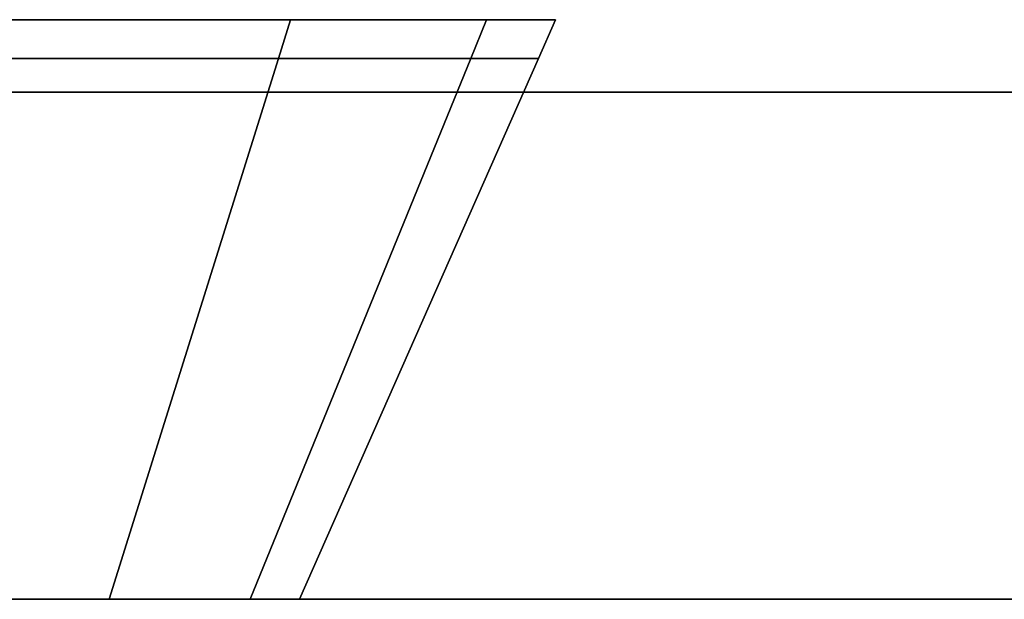
# Model space of a CAD drawing. Extents: x -0.885 to 0, y -0.919 to 0.
# Drawn here: x -0.158 to -0.144, y -0.885 to -0.877 of the extents above; entities that cross this region are included whole.
import ezdxf

# ---------------------------------------------------------------- set-up
doc = ezdxf.new("R2010")
doc.units = 0
for name, color, linetype in [('L18_HINGE_MOUNTING', 7, 'CONTINUOUS'), ('L20_HINGE_MOUNTING', 7, 'CONTINUOUS'), ('L23_GLASSOUT', 7, 'CONTINUOUS'), ('L24_GLASSIN', 7, 'CONTINUOUS'), ('L25_GLASSRIM', 7, 'CONTINUOUS')]:
    doc.layers.add(name, color=color, linetype=linetype)

msp = doc.modelspace()

# ---------------------------------------------------------------- linework, layer by layer
at = {"layer": 'L18_HINGE_MOUNTING', "color": 8}
for points, invisible_edges in [([(-0.151996, -0.877, 0.017475), (-0.173784, -0.877, 0.017475), (-0.174682, -0.877, 0.021988), (-0.151996, -0.877, 0.017475)], 13), ([(-0.151996, -0.877, 0.017475), (-0.174682, -0.877, 0.021988), (-0.151098, -0.877, 0.021988), (-0.151996, -0.877, 0.017475)], 11), ([(-0.151098, -0.877, 0.021988), (-0.174682, -0.877, 0.021988), (-0.173784, -0.877, 0.026501), (-0.151098, -0.877, 0.021988)], 13), ([(-0.154552, -0.877, 0.01365), (-0.171228, -0.877, 0.01365), (-0.173784, -0.877, 0.017475), (-0.154552, -0.877, 0.01365)], 13), ([(-0.154552, -0.877, 0.01365), (-0.173784, -0.877, 0.017475), (-0.151996, -0.877, 0.017475), (-0.154552, -0.877, 0.01365)], 11), ([(-0.151098, -0.877, 0.021988), (-0.173784, -0.877, 0.026501), (-0.151996, -0.877, 0.026501), (-0.151098, -0.877, 0.021988)], 11), ([(-0.151996, -0.877, 0.026501), (-0.173784, -0.877, 0.026501), (-0.171228, -0.877, 0.030326), (-0.151996, -0.877, 0.026501)], 13), ([(-0.158378, -0.877, 0.011094), (-0.171228, -0.877, 0.01365), (-0.154552, -0.877, 0.01365), (-0.158378, -0.877, 0.011094)], 11), ([(-0.151996, -0.877, 0.026501), (-0.171228, -0.877, 0.030326), (-0.154552, -0.877, 0.030326), (-0.151996, -0.877, 0.026501)], 11), ([(-0.154552, -0.877, 0.030326), (-0.171228, -0.877, 0.030326), (-0.167403, -0.877, 0.032882), (-0.154552, -0.877, 0.030326)], 13), ([(-0.154552, -0.877, 0.030326), (-0.167403, -0.877, 0.032882), (-0.158378, -0.877, 0.032882), (-0.154552, -0.877, 0.030326)], 11), ([(-0.158378, -0.877, 0.032882), (-0.154051, -0.877, 0.030827), (-0.154552, -0.877, 0.030326), (-0.158378, -0.877, 0.032882)], 9), ([(-0.154051, -0.877, 0.030827), (-0.158378, -0.877, 0.032882), (-0.158107, -0.877, 0.033537), (-0.154051, -0.877, 0.030827)], 9), ([(-0.158378, -0.877, 0.011094), (-0.154051, -0.877, 0.013149), (-0.158107, -0.877, 0.01044), (-0.158378, -0.877, 0.011094)], 9), ([(-0.154051, -0.877, 0.013149), (-0.158378, -0.877, 0.011094), (-0.154552, -0.877, 0.01365), (-0.154051, -0.877, 0.013149)], 9), ([(-0.154218, -0.877535, 0.03066), (-0.158107, -0.877, 0.033537), (-0.158197, -0.877535, 0.033318), (-0.154218, -0.877535, 0.03066)], 9), ([(-0.158107, -0.877, 0.01044), (-0.154218, -0.877535, 0.013316), (-0.158197, -0.877535, 0.010658), (-0.158107, -0.877, 0.01044)], 9), ([(-0.158107, -0.877, 0.033537), (-0.154218, -0.877535, 0.03066), (-0.154051, -0.877, 0.030827), (-0.158107, -0.877, 0.033537)], 9), ([(-0.154218, -0.877535, 0.013316), (-0.158107, -0.877, 0.01044), (-0.154051, -0.877, 0.013149), (-0.154218, -0.877535, 0.013316)], 9), ([(-0.154552, -0.877, 0.030326), (-0.151342, -0.877, 0.026772), (-0.151996, -0.877, 0.026501), (-0.154552, -0.877, 0.030326)], 9), ([(-0.151342, -0.877, 0.026772), (-0.154552, -0.877, 0.030326), (-0.154051, -0.877, 0.030827), (-0.151342, -0.877, 0.026772)], 9), ([(-0.154552, -0.877, 0.01365), (-0.151342, -0.877, 0.017205), (-0.154051, -0.877, 0.013149), (-0.154552, -0.877, 0.01365)], 9), ([(-0.151342, -0.877, 0.017205), (-0.154552, -0.877, 0.01365), (-0.151996, -0.877, 0.017475), (-0.151342, -0.877, 0.017205)], 9), ([(-0.151342, -0.877, 0.026772), (-0.154218, -0.877535, 0.03066), (-0.15156, -0.877535, 0.026681), (-0.151342, -0.877, 0.026772)], 9), ([(-0.154218, -0.877535, 0.03066), (-0.151342, -0.877, 0.026772), (-0.154051, -0.877, 0.030827), (-0.154218, -0.877535, 0.03066)], 9), ([(-0.154218, -0.877535, 0.013316), (-0.151342, -0.877, 0.017205), (-0.15156, -0.877535, 0.017295), (-0.154218, -0.877535, 0.013316)], 9), ([(-0.151342, -0.877, 0.017205), (-0.154218, -0.877535, 0.013316), (-0.154051, -0.877, 0.013149), (-0.151342, -0.877, 0.017205)], 9), ([(-0.151996, -0.877, 0.026501), (-0.15039, -0.877, 0.021988), (-0.151098, -0.877, 0.021988), (-0.151996, -0.877, 0.026501)], 9), ([(-0.15039, -0.877, 0.021988), (-0.151996, -0.877, 0.026501), (-0.151342, -0.877, 0.026772), (-0.15039, -0.877, 0.021988)], 9), ([(-0.151996, -0.877, 0.017475), (-0.15039, -0.877, 0.021988), (-0.151342, -0.877, 0.017205), (-0.151996, -0.877, 0.017475)], 9), ([(-0.15039, -0.877, 0.021988), (-0.151996, -0.877, 0.017475), (-0.151098, -0.877, 0.021988), (-0.15039, -0.877, 0.021988)], 9), ([(-0.15039, -0.877, 0.021988), (-0.15156, -0.877535, 0.026681), (-0.150626, -0.877535, 0.021988), (-0.15039, -0.877, 0.021988)], 9), ([(-0.15156, -0.877535, 0.026681), (-0.15039, -0.877, 0.021988), (-0.151342, -0.877, 0.026772), (-0.15156, -0.877535, 0.026681)], 9), ([(-0.15156, -0.877535, 0.017295), (-0.15039, -0.877, 0.021988), (-0.150626, -0.877535, 0.021988), (-0.15156, -0.877535, 0.017295)], 9), ([(-0.15039, -0.877, 0.021988), (-0.15156, -0.877535, 0.017295), (-0.151342, -0.877, 0.017205), (-0.15039, -0.877, 0.021988)], 9), ([(-0.158197, -0.877535, 0.010658), (-0.156552, -0.885, 0.01565), (-0.15946, -0.885, 0.013707), (-0.158197, -0.877535, 0.010658)], 9), ([(-0.156552, -0.885, 0.028326), (-0.158197, -0.877535, 0.033318), (-0.15946, -0.885, 0.03027), (-0.156552, -0.885, 0.028326)], 9), ([(-0.156552, -0.885, 0.01565), (-0.158197, -0.877535, 0.010658), (-0.154218, -0.877535, 0.013316), (-0.156552, -0.885, 0.01565)], 9), ([(-0.158197, -0.877535, 0.033318), (-0.156552, -0.885, 0.028326), (-0.154218, -0.877535, 0.03066), (-0.158197, -0.877535, 0.033318)], 9), ([(-0.156552, -0.885, 0.01565), (-0.15156, -0.877535, 0.017295), (-0.154609, -0.885, 0.018558), (-0.156552, -0.885, 0.01565)], 9), ([(-0.15156, -0.877535, 0.017295), (-0.156552, -0.885, 0.01565), (-0.154218, -0.877535, 0.013316), (-0.15156, -0.877535, 0.017295)], 9), ([(-0.15156, -0.877535, 0.026681), (-0.156552, -0.885, 0.028326), (-0.154609, -0.885, 0.025418), (-0.15156, -0.877535, 0.026681)], 9), ([(-0.156552, -0.885, 0.028326), (-0.15156, -0.877535, 0.026681), (-0.154218, -0.877535, 0.03066), (-0.156552, -0.885, 0.028326)], 9), ([(-0.150626, -0.877535, 0.021988), (-0.154609, -0.885, 0.025418), (-0.153926, -0.885, 0.021988), (-0.150626, -0.877535, 0.021988)], 9), ([(-0.154609, -0.885, 0.025418), (-0.150626, -0.877535, 0.021988), (-0.15156, -0.877535, 0.026681), (-0.154609, -0.885, 0.025418)], 9), ([(-0.154609, -0.885, 0.018558), (-0.150626, -0.877535, 0.021988), (-0.153926, -0.885, 0.021988), (-0.154609, -0.885, 0.018558)], 9), ([(-0.150626, -0.877535, 0.021988), (-0.154609, -0.885, 0.018558), (-0.15156, -0.877535, 0.017295), (-0.150626, -0.877535, 0.021988)], 9)]:
    msp.add_3dface(points, dxfattribs=dict(at, invisible_edges=invisible_edges))
at = {"layer": 'L20_HINGE_MOUNTING', "color": 8}
for points, invisible_edges in [([(-0.151996, -0.877, 1.961475), (-0.173784, -0.877, 1.961475), (-0.174682, -0.877, 1.965988), (-0.151996, -0.877, 1.961475)], 13), ([(-0.151996, -0.877, 1.961475), (-0.174682, -0.877, 1.965988), (-0.151098, -0.877, 1.965988), (-0.151996, -0.877, 1.961475)], 11), ([(-0.151098, -0.877, 1.965988), (-0.174682, -0.877, 1.965988), (-0.173784, -0.877, 1.970501), (-0.151098, -0.877, 1.965988)], 13), ([(-0.154552, -0.877, 1.95765), (-0.171228, -0.877, 1.95765), (-0.173784, -0.877, 1.961475), (-0.154552, -0.877, 1.95765)], 13), ([(-0.154552, -0.877, 1.95765), (-0.173784, -0.877, 1.961475), (-0.151996, -0.877, 1.961475), (-0.154552, -0.877, 1.95765)], 11), ([(-0.151098, -0.877, 1.965988), (-0.173784, -0.877, 1.970501), (-0.151996, -0.877, 1.970501), (-0.151098, -0.877, 1.965988)], 11), ([(-0.151996, -0.877, 1.970501), (-0.173784, -0.877, 1.970501), (-0.171228, -0.877, 1.974326), (-0.151996, -0.877, 1.970501)], 13), ([(-0.158378, -0.877, 1.955094), (-0.171228, -0.877, 1.95765), (-0.154552, -0.877, 1.95765), (-0.158378, -0.877, 1.955094)], 11), ([(-0.151996, -0.877, 1.970501), (-0.171228, -0.877, 1.974326), (-0.154552, -0.877, 1.974326), (-0.151996, -0.877, 1.970501)], 11), ([(-0.154552, -0.877, 1.974326), (-0.171228, -0.877, 1.974326), (-0.167403, -0.877, 1.976882), (-0.154552, -0.877, 1.974326)], 13), ([(-0.154552, -0.877, 1.974326), (-0.167403, -0.877, 1.976882), (-0.158378, -0.877, 1.976882), (-0.154552, -0.877, 1.974326)], 11), ([(-0.158378, -0.877, 1.976882), (-0.154051, -0.877, 1.974827), (-0.154552, -0.877, 1.974326), (-0.158378, -0.877, 1.976882)], 9), ([(-0.154051, -0.877, 1.974827), (-0.158378, -0.877, 1.976882), (-0.158107, -0.877, 1.977537), (-0.154051, -0.877, 1.974827)], 9), ([(-0.158378, -0.877, 1.955094), (-0.154051, -0.877, 1.957149), (-0.158107, -0.877, 1.95444), (-0.158378, -0.877, 1.955094)], 9), ([(-0.154051, -0.877, 1.957149), (-0.158378, -0.877, 1.955094), (-0.154552, -0.877, 1.95765), (-0.154051, -0.877, 1.957149)], 9), ([(-0.154218, -0.877535, 1.97466), (-0.158107, -0.877, 1.977537), (-0.158197, -0.877535, 1.977318), (-0.154218, -0.877535, 1.97466)], 9), ([(-0.158107, -0.877, 1.95444), (-0.154218, -0.877535, 1.957316), (-0.158197, -0.877535, 1.954658), (-0.158107, -0.877, 1.95444)], 9), ([(-0.158107, -0.877, 1.977537), (-0.154218, -0.877535, 1.97466), (-0.154051, -0.877, 1.974827), (-0.158107, -0.877, 1.977537)], 9), ([(-0.154218, -0.877535, 1.957316), (-0.158107, -0.877, 1.95444), (-0.154051, -0.877, 1.957149), (-0.154218, -0.877535, 1.957316)], 9), ([(-0.154552, -0.877, 1.974326), (-0.151342, -0.877, 1.970772), (-0.151996, -0.877, 1.970501), (-0.154552, -0.877, 1.974326)], 9), ([(-0.151342, -0.877, 1.970772), (-0.154552, -0.877, 1.974326), (-0.154051, -0.877, 1.974827), (-0.151342, -0.877, 1.970772)], 9), ([(-0.154552, -0.877, 1.95765), (-0.151342, -0.877, 1.961205), (-0.154051, -0.877, 1.957149), (-0.154552, -0.877, 1.95765)], 9), ([(-0.151342, -0.877, 1.961205), (-0.154552, -0.877, 1.95765), (-0.151996, -0.877, 1.961475), (-0.151342, -0.877, 1.961205)], 9), ([(-0.151342, -0.877, 1.970772), (-0.154218, -0.877535, 1.97466), (-0.15156, -0.877535, 1.970681), (-0.151342, -0.877, 1.970772)], 9), ([(-0.154218, -0.877535, 1.97466), (-0.151342, -0.877, 1.970772), (-0.154051, -0.877, 1.974827), (-0.154218, -0.877535, 1.97466)], 9), ([(-0.154218, -0.877535, 1.957316), (-0.151342, -0.877, 1.961205), (-0.15156, -0.877535, 1.961295), (-0.154218, -0.877535, 1.957316)], 9), ([(-0.151342, -0.877, 1.961205), (-0.154218, -0.877535, 1.957316), (-0.154051, -0.877, 1.957149), (-0.151342, -0.877, 1.961205)], 9), ([(-0.151996, -0.877, 1.970501), (-0.15039, -0.877, 1.965988), (-0.151098, -0.877, 1.965988), (-0.151996, -0.877, 1.970501)], 9), ([(-0.15039, -0.877, 1.965988), (-0.151996, -0.877, 1.970501), (-0.151342, -0.877, 1.970772), (-0.15039, -0.877, 1.965988)], 9), ([(-0.151996, -0.877, 1.961475), (-0.15039, -0.877, 1.965988), (-0.151342, -0.877, 1.961205), (-0.151996, -0.877, 1.961475)], 9), ([(-0.15039, -0.877, 1.965988), (-0.151996, -0.877, 1.961475), (-0.151098, -0.877, 1.965988), (-0.15039, -0.877, 1.965988)], 9), ([(-0.15039, -0.877, 1.965988), (-0.15156, -0.877535, 1.970681), (-0.150626, -0.877535, 1.965988), (-0.15039, -0.877, 1.965988)], 9), ([(-0.15156, -0.877535, 1.970681), (-0.15039, -0.877, 1.965988), (-0.151342, -0.877, 1.970772), (-0.15156, -0.877535, 1.970681)], 9), ([(-0.15156, -0.877535, 1.961295), (-0.15039, -0.877, 1.965988), (-0.150626, -0.877535, 1.965988), (-0.15156, -0.877535, 1.961295)], 9), ([(-0.15039, -0.877, 1.965988), (-0.15156, -0.877535, 1.961295), (-0.151342, -0.877, 1.961205), (-0.15039, -0.877, 1.965988)], 9), ([(-0.158197, -0.877535, 1.954658), (-0.156552, -0.885, 1.95965), (-0.15946, -0.885, 1.957707), (-0.158197, -0.877535, 1.954658)], 9), ([(-0.156552, -0.885, 1.972326), (-0.158197, -0.877535, 1.977318), (-0.15946, -0.885, 1.97427), (-0.156552, -0.885, 1.972326)], 9), ([(-0.156552, -0.885, 1.95965), (-0.158197, -0.877535, 1.954658), (-0.154218, -0.877535, 1.957316), (-0.156552, -0.885, 1.95965)], 9), ([(-0.158197, -0.877535, 1.977318), (-0.156552, -0.885, 1.972326), (-0.154218, -0.877535, 1.97466), (-0.158197, -0.877535, 1.977318)], 9), ([(-0.156552, -0.885, 1.95965), (-0.15156, -0.877535, 1.961295), (-0.154609, -0.885, 1.962558), (-0.156552, -0.885, 1.95965)], 9), ([(-0.15156, -0.877535, 1.961295), (-0.156552, -0.885, 1.95965), (-0.154218, -0.877535, 1.957316), (-0.15156, -0.877535, 1.961295)], 9), ([(-0.15156, -0.877535, 1.970681), (-0.156552, -0.885, 1.972326), (-0.154609, -0.885, 1.969418), (-0.15156, -0.877535, 1.970681)], 9), ([(-0.156552, -0.885, 1.972326), (-0.15156, -0.877535, 1.970681), (-0.154218, -0.877535, 1.97466), (-0.156552, -0.885, 1.972326)], 9), ([(-0.150626, -0.877535, 1.965988), (-0.154609, -0.885, 1.969418), (-0.153926, -0.885, 1.965988), (-0.150626, -0.877535, 1.965988)], 9), ([(-0.154609, -0.885, 1.969418), (-0.150626, -0.877535, 1.965988), (-0.15156, -0.877535, 1.970681), (-0.154609, -0.885, 1.969418)], 9), ([(-0.154609, -0.885, 1.962558), (-0.150626, -0.877535, 1.965988), (-0.153926, -0.885, 1.965988), (-0.154609, -0.885, 1.962558)], 9), ([(-0.150626, -0.877535, 1.965988), (-0.154609, -0.885, 1.962558), (-0.15156, -0.877535, 1.961295), (-0.150626, -0.877535, 1.965988)], 9)]:
    msp.add_3dface(points, dxfattribs=dict(at, invisible_edges=invisible_edges))
at = {"layer": 'L23_GLASSOUT', "color": 8, "invisible_edges": 9}
for points in [[(-0.055, -0.885, 2), (-0.237, -0.885), (-0.055, -0.885), (-0.055, -0.885, 2)], [(-0.237, -0.885), (-0.055, -0.885, 2), (-0.237, -0.885, 2), (-0.237, -0.885)]]:
    msp.add_3dface(points, dxfattribs=at)
at = {"layer": 'L24_GLASSIN', "color": 8, "invisible_edges": 9}
for points in [[(-0.237, -0.878), (-0.055, -0.878, 2), (-0.055, -0.878), (-0.237, -0.878)], [(-0.055, -0.878, 2), (-0.237, -0.878), (-0.237, -0.878, 2), (-0.055, -0.878, 2)]]:
    msp.add_3dface(points, dxfattribs=at)
at = {"layer": 'L25_GLASSRIM', "color": 8, "invisible_edges": 9}
for points in [[(-0.055, -0.885, 2), (-0.237, -0.878, 2), (-0.237, -0.885, 2), (-0.055, -0.885, 2)], [(-0.237, -0.878, 2), (-0.055, -0.885, 2), (-0.055, -0.878, 2), (-0.237, -0.878, 2)], [(-0.237, -0.878), (-0.055, -0.885), (-0.237, -0.885), (-0.237, -0.878)], [(-0.055, -0.885), (-0.237, -0.878), (-0.055, -0.878), (-0.055, -0.885)]]:
    msp.add_3dface(points, dxfattribs=at)

doc.saveas('drawing.dxf')
